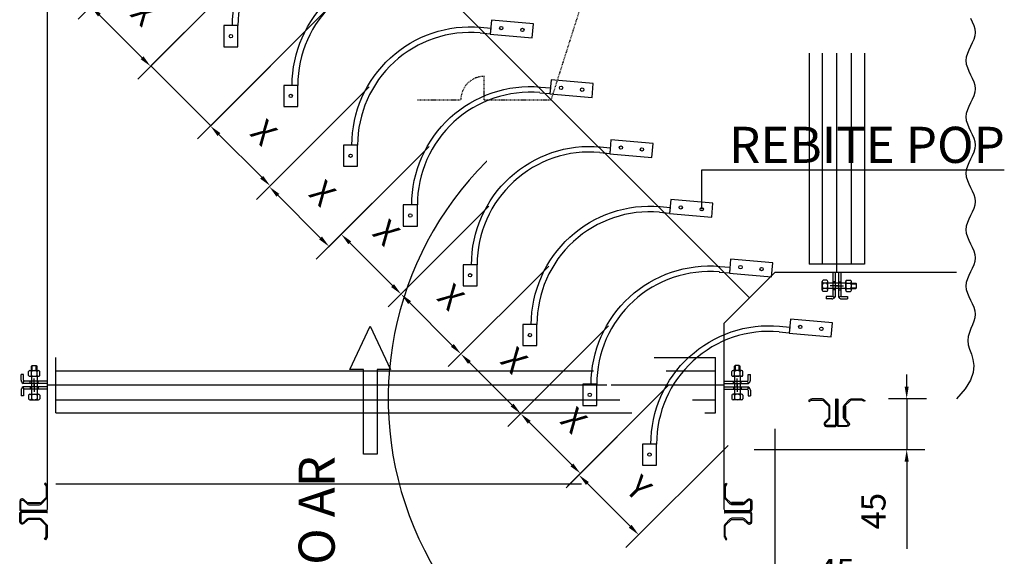
# Model space of a CAD drawing. Units: millimetres. Extents: x 99953 to 121674, y -11961 to 107.
# Drawn here: x 101315 to 101478, y -288 to -199 of the extents above; entities that cross this region are included whole.
import ezdxf

# ---------------------------------------------------------------- set-up
doc = ezdxf.new("R2010")
doc.units = ezdxf.units.MM
doc.linetypes.add('HIDDEN2', pattern=[0.1875, 0.125, -0.0625])
doc.layers.add('HVAC-DUTO-INSUFLAMENTO', color=4, linetype='Continuous')
doc.layers.add('HVAC-INDICACOES-TEXTO FINO', color=7, linetype='Continuous')
doc.styles.add('HVAC', font='simplex.shx')
doc.styles.add('HVAC-25', font='simplex.shx', dxfattribs={"height": 4})
doc.styles.add('MARCOS', font='GOTHIC.TTF')
doc.styles.add('ROMAND', font='romand')
doc.styles.get("Standard").update_dxf_attribs({"font": 'arial.ttf'})
doc.dimstyles.new('HVAC-25', dxfattribs={"dimtxt": 4, "dimasz": 2, "dimexe": 3, "dimexo": 5, "dimgap": 3, "dimtad": 1, "dimdec": 0, "dimtxsty": 'HVAC-25', "dimcen": 2, "dimadec": 0, "dimazin": 0, "dimtfac": 1, "dimtmove": 0, "dimatfit": 3, "dimfxl": 1, "dimarcsym": 0})
doc.dimstyles.new('LUWA50', dxfattribs={"dimtxt": 0.1, "dimasz": 0.05, "dimexe": 0.05, "dimexo": 0.05, "dimgap": 0.05, "dimtad": 1, "dimdec": 4, "dimlfac": 1000, "dimrnd": 0.5, "dimdsep": 46, "dimtxsty": 'ROMAND', "dimblk": 'DOT', "dimcen": 0.15, "dimclrd": 7, "dimclre": 7, "dimclrt": 7, "dimadec": 0, "dimazin": 0, "dimtfac": 0.563, "dimtdec": 4, "dimtix": 1, "dimtmove": 2, "dimatfit": 3, "dimldrblk": 'DOT', "dimfxl": 1, "dimtolj": 1, "dimarcsym": 0})
doc.dimstyles.get("Standard").update_dxf_attribs({"dimtxt": 0.1, "dimasz": 0.05, "dimexe": 0.09, "dimexo": 0.0625, "dimgap": 0.09, "dimtad": 0, "dimdec": 3, "dimzin": 0, "dimdsep": 46, "dimtxsty": 'MARCOS', "dimblk1": 'DOT', "dimblk2": 'DOT', "dimsah": 1, "dimcen": 0.09, "dimclrd": 9, "dimclre": 15, "dimclrt": 1, "dimadec": 0, "dimazin": 0, "dimtfac": 1, "dimtmove": 2, "dimatfit": 3, "dimldrblk": 'DOT', "dimfxl": 1, "dimtolj": 1, "dimtzin": 0, "dimarcsym": 0})

# ---------------------------------------------------------------- blocks, each defined once
blk = doc.blocks.new('DOT')
at = {"color": 0, "linetype": 'ByBlock'}
for p, q in [((-0.5, 0), (-1, 0)), ((0.5, 0), (1.5, 0))]:
    blk.add_line(p, q, dxfattribs=at)
at = {"color": 0, "linetype": 'ByBlock', "const_width": 0.5}
blk.add_lwpolyline([(-0.25, 0, 1), (0.25, 0, 1)], format="xyb", close=True, dxfattribs=at)
blk = doc.blocks.new('*D245')
at = {"layer": 'Defpoints', "color": 0, "transparency": 16777216}
for p in [(101319.25, -149.33), (101375.81, -261.65), (101435.78, -265.87), (101431.57, -270.08), (101431.57, -301)]:
    blk.add_point(p, dxfattribs=at)
at = {"layer": 'HVAC-DUTO-INSUFLAMENTO', "color": 7, "lineweight": -2, "transparency": 16777216}
blk.add_line((101431.57, -301.05), (101431.57, -317.46), dxfattribs=at)
blk.add_arc((101431.57, -261.65), 55.75, 135.0514, 269.9486, dxfattribs=at)
at = {"layer": 'HVAC-DUTO-INSUFLAMENTO', "color": 7, "lineweight": -2, "transparency": 16777216, "xscale": 0.05, "yscale": 0.05, "zscale": 0.05}
for p, rotation in [((101392.14, -222.23), 45.02569148401867), ((101431.57, -317.41), 359.9743085159999)]:
    blk.add_blockref('DOT', p, dxfattribs=dict(at, rotation=rotation))
at = {"layer": 'HVAC-DUTO-INSUFLAMENTO', "color": 7, "transparency": 16777216, "insert": (101452.21, -313.34), "char_height": 0.1, "attachment_point": 5, "rotation": 21.7697}
blk.add_mtext('\\A1;135.0000°', dxfattribs=at)
blk = doc.blocks.new('_DOT')
at = {"color": 0, "linetype": 'ByBlock'}
blk.add_line((-0.5, 0), (-1, 0), dxfattribs=at)
at = {"color": 0, "linetype": 'ByBlock', "const_width": 0.5}
blk.add_lwpolyline([(-0.25, 0, 1), (0.25, 0, 1)], format="xyb", close=True, dxfattribs=at)
blk = doc.blocks.new('*D241')
at = {"layer": 'Defpoints', "color": 0, "transparency": 16777216}
for p in [(101366.29, -196.37), (101376.21, -206.3), (101346.3, -216.36)]:
    blk.add_point(p, dxfattribs=at)
at = {"layer": 'HVAC-INDICACOES-TEXTO FINO', "color": 0, "lineweight": -2, "transparency": 16777216}
for p, q in [((101362.75, -199.91), (101344.17, -218.48)), ((101372.68, -209.83), (101354.1, -228.41)), ((101354.81, -224.87), (101347.71, -217.77))]:
    blk.add_line(p, q, dxfattribs=at)
at = {"layer": 'HVAC-INDICACOES-TEXTO FINO', "color": 0, "transparency": 16777216}
for points in [[(101347.95, -217.54), (101347.47, -218.01), (101346.3, -216.36)], [(101355.05, -224.64), (101354.57, -225.11), (101356.22, -226.29)]]:
    blk.add_solid(points, dxfattribs=at)
at = {"layer": 'HVAC-INDICACOES-TEXTO FINO', "color": 0, "transparency": 16777216, "insert": (101354.8, -217.79), "char_height": 4, "attachment_point": 5, "rotation": 315, "style": 'HVAC-25'}
blk.add_mtext('X', dxfattribs=at)
blk = doc.blocks.new('*D242')
at = {"layer": 'Defpoints', "color": 0, "transparency": 16777216}
for p in [(101356.36, -186.44), (101366.29, -196.37), (101336.41, -206.39)]:
    blk.add_point(p, dxfattribs=at)
at = {"layer": 'HVAC-DUTO-INSUFLAMENTO', "color": 7, "lineweight": -2, "transparency": 16777216}
for p, q in [((101356.32, -186.48), (101336.37, -206.43)), ((101366.25, -196.41), (101346.3, -216.36)), ((101346.31, -216.29), (101336.44, -206.42))]:
    blk.add_line(p, q, dxfattribs=at)
at = {"layer": 'HVAC-DUTO-INSUFLAMENTO', "color": 7, "lineweight": -2, "transparency": 16777216, "xscale": 0.04, "yscale": 0.04, "zscale": 0.04}
for p, rotation in [((101336.41, -206.39), 134.999999999622), ((101346.34, -216.32), 314.999999999622)]:
    blk.add_blockref('_DOT', p, dxfattribs=dict(at, rotation=rotation))
at = {"layer": 'HVAC-DUTO-INSUFLAMENTO', "color": 7, "transparency": 16777216, "insert": (101341.43, -211.3), "char_height": 0.075, "attachment_point": 5, "rotation": 315, "style": 'MARCOS'}
blk.add_mtext('\\A1;X', dxfattribs=at)
blk = doc.blocks.new('*D243')
at = {"layer": 'Defpoints', "color": 0, "transparency": 16777216}
for p in [(101346.43, -176.52), (101356.36, -186.44), (101326.44, -196.51)]:
    blk.add_point(p, dxfattribs=at)
at = {"layer": 'HVAC-INDICACOES-TEXTO FINO', "color": 0, "lineweight": -2, "transparency": 16777216}
for p, q in [((101342.89, -180.05), (101324.32, -198.63)), ((101352.82, -189.98), (101334.24, -208.56)), ((101334.95, -205.02), (101327.85, -197.92))]:
    blk.add_line(p, q, dxfattribs=at)
at = {"layer": 'HVAC-INDICACOES-TEXTO FINO', "color": 0, "transparency": 16777216}
for points in [[(101328.09, -197.69), (101327.62, -198.16), (101326.44, -196.51)], [(101335.19, -204.79), (101334.71, -205.26), (101336.36, -206.44)]]:
    blk.add_solid(points, dxfattribs=at)
at = {"layer": 'HVAC-INDICACOES-TEXTO FINO', "color": 0, "transparency": 16777216, "insert": (101334.94, -197.94), "char_height": 4, "attachment_point": 5, "rotation": 315, "style": 'HVAC-25'}
blk.add_mtext('X', dxfattribs=at)
blk = doc.blocks.new('*D233')
at = {"layer": 'Defpoints', "color": 0, "transparency": 16777216}
for p in [(101425.85, -255.94), (101435.78, -265.87), (101407.48, -274.31)]:
    blk.add_point(p, dxfattribs=at)
at = {"layer": 'HVAC-INDICACOES-TEXTO FINO', "color": 0, "lineweight": -2, "transparency": 16777216}
for p, q in [((101422.32, -259.47), (101405.35, -276.44)), ((101432.24, -269.4), (101415.28, -286.36)), ((101415.99, -282.83), (101408.89, -275.73))]:
    blk.add_line(p, q, dxfattribs=at)
at = {"layer": 'HVAC-INDICACOES-TEXTO FINO', "color": 0, "transparency": 16777216}
for points in [[(101409.13, -275.49), (101408.65, -275.96), (101407.48, -274.31)], [(101416.23, -282.59), (101415.75, -283.06), (101417.4, -284.24)]]:
    blk.add_solid(points, dxfattribs=at)
at = {"layer": 'HVAC-INDICACOES-TEXTO FINO', "color": 0, "transparency": 16777216, "insert": (101417.07, -276.84), "char_height": 4, "attachment_point": 5, "rotation": 315, "style": 'HVAC-25'}
blk.add_mtext('Y', dxfattribs=at)
blk = doc.blocks.new('*D234')
at = {"layer": 'Defpoints', "color": 0, "transparency": 16777216}
for p in [(101470.16, -261.65), (101431.57, -270.08), (101461.9, -270.08)]:
    blk.add_point(p, dxfattribs=at)
at = {"layer": 'HVAC-INDICACOES-TEXTO FINO', "color": 0, "lineweight": -2, "transparency": 16777216}
for p, q in [((101461.9, -259.65), (101461.9, -257.65)), ((101465.16, -261.65), (101458.9, -261.65)), ((101461.9, -261.65), (101461.9, -270.08)), ((101436.57, -270.08), (101464.9, -270.08)), ((101461.9, -272.08), (101461.9, -286.55))]:
    blk.add_line(p, q, dxfattribs=at)
at = {"layer": 'HVAC-INDICACOES-TEXTO FINO', "color": 0, "transparency": 16777216}
for points in [[(101461.56, -259.65), (101462.23, -259.65), (101461.9, -261.65)], [(101461.56, -272.08), (101462.23, -272.08), (101461.9, -270.08)]]:
    blk.add_solid(points, dxfattribs=at)
at = {"layer": 'HVAC-INDICACOES-TEXTO FINO', "color": 0, "transparency": 16777216, "insert": (101456.9, -280.32), "char_height": 4, "attachment_point": 5, "rotation": 90, "style": 'HVAC-25'}
blk.add_mtext('45', dxfattribs=at)
blk = doc.blocks.new('*D235')
at = {"layer": 'Defpoints', "color": 0, "transparency": 16777216}
for p in [(101439.99, -261.65), (101439.99, -295.76), (101431.57, -301)]:
    blk.add_point(p, dxfattribs=at)
at = {"layer": 'HVAC-INDICACOES-TEXTO FINO', "color": 0, "lineweight": -2, "transparency": 16777216}
for p, q in [((101439.99, -266.65), (101439.99, -298.76)), ((101431.57, -296), (101431.57, -292.76)), ((101429.57, -295.76), (101427.57, -295.76)), ((101431.57, -295.76), (101439.99, -295.76)), ((101441.99, -295.76), (101456.47, -295.76))]:
    blk.add_line(p, q, dxfattribs=at)
at = {"layer": 'HVAC-INDICACOES-TEXTO FINO', "color": 0, "transparency": 16777216}
for points in [[(101429.57, -295.43), (101429.57, -296.1), (101431.57, -295.76)], [(101441.99, -295.43), (101441.99, -296.1), (101439.99, -295.76)]]:
    blk.add_solid(points, dxfattribs=at)
at = {"layer": 'HVAC-INDICACOES-TEXTO FINO', "color": 0, "transparency": 16777216, "insert": (101450.23, -290.76), "char_height": 4, "attachment_point": 5, "style": 'HVAC-25'}
blk.add_mtext('45', dxfattribs=at)
blk = doc.blocks.new('*D236')
at = {"layer": 'Defpoints', "color": 0, "transparency": 16777216}
for p in [(101406, -236.08), (101415.92, -246.01), (101387.88, -254.2)]:
    blk.add_point(p, dxfattribs=at)
at = {"layer": 'HVAC-INDICACOES-TEXTO FINO', "color": 0, "lineweight": -2, "transparency": 16777216}
for p, q in [((101402.46, -239.62), (101385.76, -256.32)), ((101412.39, -249.55), (101395.68, -266.25)), ((101396.39, -262.72), (101389.29, -255.62))]:
    blk.add_line(p, q, dxfattribs=at)
at = {"layer": 'HVAC-INDICACOES-TEXTO FINO', "color": 0, "transparency": 16777216}
for points in [[(101389.53, -255.38), (101389.06, -255.85), (101387.88, -254.2)], [(101396.63, -262.48), (101396.16, -262.95), (101397.81, -264.13)]]:
    blk.add_solid(points, dxfattribs=at)
at = {"layer": 'HVAC-INDICACOES-TEXTO FINO', "color": 0, "transparency": 16777216, "insert": (101396.38, -255.63), "char_height": 4, "attachment_point": 5, "rotation": 315, "style": 'HVAC-25'}
blk.add_mtext('X', dxfattribs=at)
blk = doc.blocks.new('*D237')
at = {"layer": 'Defpoints', "color": 0, "transparency": 16777216}
for p in [(101415.92, -246.01), (101425.85, -255.94), (101397.81, -264.13)]:
    blk.add_point(p, dxfattribs=at)
at = {"layer": 'HVAC-INDICACOES-TEXTO FINO', "color": 0, "lineweight": -2, "transparency": 16777216}
for p, q in [((101412.39, -249.55), (101395.68, -266.25)), ((101422.32, -259.47), (101405.61, -276.18)), ((101406.32, -272.64), (101399.22, -265.54))]:
    blk.add_line(p, q, dxfattribs=at)
at = {"layer": 'HVAC-INDICACOES-TEXTO FINO', "color": 0, "transparency": 16777216}
for points in [[(101399.45, -265.31), (101398.98, -265.78), (101397.81, -264.13)], [(101406.55, -272.41), (101406.08, -272.88), (101407.73, -274.06)]]:
    blk.add_solid(points, dxfattribs=at)
at = {"layer": 'HVAC-INDICACOES-TEXTO FINO', "color": 0, "transparency": 16777216, "insert": (101406.3, -265.56), "char_height": 4, "attachment_point": 5, "rotation": 315, "style": 'HVAC-25'}
blk.add_mtext('X', dxfattribs=at)
blk = doc.blocks.new('*D238')
at = {"layer": 'Defpoints', "color": 0, "transparency": 16777216}
for p in [(101396.07, -226.15), (101406, -236.08), (101377.95, -244.27)]:
    blk.add_point(p, dxfattribs=at)
at = {"layer": 'HVAC-INDICACOES-TEXTO FINO', "color": 0, "lineweight": -2, "transparency": 16777216}
for p, q in [((101392.53, -229.69), (101375.83, -246.4)), ((101402.46, -239.62), (101385.76, -256.32)), ((101386.46, -252.79), (101379.36, -245.69))]:
    blk.add_line(p, q, dxfattribs=at)
at = {"layer": 'HVAC-INDICACOES-TEXTO FINO', "color": 0, "transparency": 16777216}
for points in [[(101379.6, -245.45), (101379.13, -245.92), (101377.95, -244.27)], [(101386.7, -252.55), (101386.23, -253.02), (101387.88, -254.2)]]:
    blk.add_solid(points, dxfattribs=at)
at = {"layer": 'HVAC-INDICACOES-TEXTO FINO', "color": 0, "transparency": 16777216, "insert": (101385.87, -245.12), "char_height": 4, "attachment_point": 5, "rotation": 315, "style": 'HVAC-25'}
blk.add_mtext('X', dxfattribs=at)
blk = doc.blocks.new('*D239')
at = {"layer": 'Defpoints', "color": 0, "transparency": 16777216}
for p in [(101386.14, -216.23), (101396.07, -226.15), (101368.02, -234.35)]:
    blk.add_point(p, dxfattribs=at)
at = {"layer": 'HVAC-INDICACOES-TEXTO FINO', "color": 0, "lineweight": -2, "transparency": 16777216}
for p, q in [((101382.61, -219.76), (101365.9, -236.47)), ((101392.53, -229.69), (101375.83, -246.4)), ((101376.54, -242.86), (101369.44, -235.76))]:
    blk.add_line(p, q, dxfattribs=at)
at = {"layer": 'HVAC-INDICACOES-TEXTO FINO', "color": 0, "transparency": 16777216}
for points in [[(101369.67, -235.52), (101369.2, -236), (101368.02, -234.35)], [(101376.77, -242.62), (101376.3, -243.1), (101377.95, -244.27)]]:
    blk.add_solid(points, dxfattribs=at)
at = {"layer": 'HVAC-INDICACOES-TEXTO FINO', "color": 0, "transparency": 16777216, "insert": (101375.15, -234.4), "char_height": 4, "attachment_point": 5, "rotation": 315, "style": 'HVAC-25'}
blk.add_mtext('X', dxfattribs=at)
blk = doc.blocks.new('*D240')
at = {"layer": 'Defpoints', "color": 0, "transparency": 16777216}
for p in [(101376.21, -206.3), (101386.14, -216.23), (101356.07, -226.44)]:
    blk.add_point(p, dxfattribs=at)
at = {"layer": 'HVAC-INDICACOES-TEXTO FINO', "color": 0, "lineweight": -2, "transparency": 16777216}
for p, q in [((101372.68, -209.83), (101353.95, -228.56)), ((101382.61, -219.76), (101363.88, -238.49)), ((101364.58, -234.96), (101357.48, -227.86))]:
    blk.add_line(p, q, dxfattribs=at)
at = {"layer": 'HVAC-INDICACOES-TEXTO FINO', "color": 0, "transparency": 16777216}
for points in [[(101357.72, -227.62), (101357.25, -228.09), (101356.07, -226.44)], [(101364.82, -234.72), (101364.35, -235.19), (101366, -236.37)]]:
    blk.add_solid(points, dxfattribs=at)
at = {"layer": 'HVAC-INDICACOES-TEXTO FINO', "color": 0, "transparency": 16777216, "insert": (101364.57, -227.87), "char_height": 4, "attachment_point": 5, "rotation": 315, "style": 'HVAC-25'}
blk.add_mtext('X', dxfattribs=at)

msp = doc.modelspace()

# ---------------------------------------------------------------- linework, layer by layer
at = {"layer": 'HVAC-DUTO-INSUFLAMENTO'}
for p, q in [((101435.78002478, -244.89853192), (101319.24802478, -128.36653192)), ((101319.24802478, -280.03677005), (101319.24802478, -128.36653192)), ((101445.70195783, -204.2460294), (101445.70195783, -239.28253192)), ((101447.88654322, -204.2460294), (101447.88654322, -239.28253192)), ((101450.28802478, -240.68653192), (101450.28802478, -204.2460294)), ((101452.68950633, -204.2460294), (101452.68950633, -239.28253192)), ((101454.87409172, -204.2460294), (101454.87409172, -239.28253192)), ((101450.28802478, -240.68653192), (101450.28802478, -221.96653192)), ((101454.87409172, -239.28253192), (101445.70195783, -239.28253192)), ((101439.99202478, -240.68653192), (101431.56802478, -249.11053192)), ((101470.164768, -240.68653192), (101439.99202478, -240.68653192)), ((101449.63282478, -240.68067722), (101449.63282478, -244.62220881)), ((101450.00722478, -240.68067722), (101450.00722478, -244.7427626)), ((101450.56882478, -240.68067722), (101450.56882478, -244.7427626)), ((101450.94322478, -240.68067722), (101450.94322478, -244.62220881)), ((101447.86693663, -243.59925745), (101447.86693663, -242.19525745)), ((101448.65317663, -241.96125745), (101448.01669663, -241.96125745)), ((101448.65317663, -242.42925745), (101448.01669663, -242.42925745)), ((101448.65317663, -243.36525745), (101448.01669663, -243.36525745)), ((101448.80293663, -243.59925745), (101448.80293663, -242.19525745)), ((101451.77311293, -242.42925745), (101448.80293663, -242.42925745)), ((101451.77311293, -243.36525745), (101448.80293663, -243.36525745)), ((101450.47522478, -242.89725745), (101449.18432626, -242.89725745)), ((101450.00722478, -242.24205745), (101449.63282478, -242.24205745)), ((101450.00722478, -243.55245745), (101449.63282478, -243.55245745)), ((101450.12032626, -242.89725745), (101451.41122478, -242.89725745)), ((101450.56882478, -242.24205745), (101450.94322478, -242.24205745)), ((101450.56882478, -243.55245745), (101450.94322478, -243.55245745)), ((101451.77311293, -243.59925745), (101451.77311293, -242.19525745)), ((101451.92287293, -241.96125745), (101452.55935293, -241.96125745)), ((101451.92287293, -242.42925745), (101452.55935293, -242.42925745)), ((101451.92287293, -243.36525745), (101452.55935293, -243.36525745)), ((101452.70911293, -243.59925745), (101452.70911293, -242.19525745)), ((101452.70911293, -242.42925745), (101453.4314743, -242.42925745)), ((101452.70911293, -242.57901745), (101453.5812343, -242.57901745)), ((101452.70911293, -243.21549745), (101453.5812343, -243.21549745)), ((101452.70911293, -243.36525745), (101453.4314743, -243.36525745)), ((101453.5812343, -242.57901745), (101453.4314743, -242.42925745)), ((101453.5812343, -243.21549745), (101453.4314743, -243.36525745)), ((101453.5812343, -243.21549745), (101453.5812343, -242.57901745)), ((101448.65317663, -243.83325745), (101448.01669663, -243.83325745)), ((101449.44562478, -244.68644797), (101448.50962478, -244.68644797)), ((101448.50962478, -244.68644797), (101448.50962478, -245.06084797)), ((101449.44562478, -245.06084797), (101448.50962478, -245.06084797)), ((101451.13042478, -244.68644797), (101452.06642478, -244.68644797)), ((101451.13042478, -245.06084797), (101452.06642478, -245.06084797)), ((101451.92287293, -243.83325745), (101452.55935293, -243.83325745)), ((101452.06642478, -244.68644797), (101452.06642478, -245.06084797)), ((101431.56802478, -280.03677005), (101431.56802478, -249.11053192)), ((101320.65202478, -263.99259887), (101320.65202478, -254.82046497)), ((101419.98650271, -254.82046497), (101430.16402478, -254.82046497)), ((101430.16402478, -263.99259887), (101430.16402478, -254.82046497)), ((101316.71905924, -256.1133224), (101316.56929924, -256.2630824)), ((101316.56929924, -256.98544377), (101316.56929924, -256.2630824)), ((101316.71905924, -256.1133224), (101317.35553924, -256.1133224)), ((101316.71905924, -256.98544377), (101316.71905924, -256.1133224)), ((101317.35553924, -256.1133224), (101317.50529924, -256.2630824)), ((101317.35553924, -256.98544377), (101317.35553924, -256.1133224)), ((101317.50529924, -256.98544377), (101317.50529924, -256.2630824)), ((101433.46051031, -256.1133224), (101433.31075031, -256.2630824)), ((101433.31075031, -256.98544377), (101433.31075031, -256.2630824)), ((101434.09699031, -256.1133224), (101433.46051031, -256.1133224)), ((101433.46051031, -256.98544377), (101433.46051031, -256.1133224)), ((101434.09699031, -256.1133224), (101434.24675031, -256.2630824)), ((101434.09699031, -256.98544377), (101434.09699031, -256.1133224)), ((101434.24675031, -256.98544377), (101434.24675031, -256.2630824)), ((101315.24810872, -257.62813192), (101314.87370872, -257.62813192)), ((101314.87370872, -258.56413192), (101314.87370872, -257.62813192)), ((101315.24810872, -258.56413192), (101315.24810872, -257.62813192)), ((101316.10129924, -257.77168377), (101316.10129924, -257.13520377)), ((101316.33529924, -256.98544377), (101317.73929924, -256.98544377)), ((101316.33529924, -257.92144377), (101317.73929924, -257.92144377)), ((101316.56929924, -257.77168377), (101316.56929924, -257.13520377)), ((101316.56929924, -257.92144377), (101316.56929924, -260.89162007)), ((101317.03729924, -259.57423044), (101317.03729924, -258.28333192)), ((101317.50529924, -257.77168377), (101317.50529924, -257.13520377)), ((101317.50529924, -257.92144377), (101317.50529924, -260.89162007)), ((101317.97329924, -257.77168377), (101317.97329924, -257.13520377)), ((101320.65202478, -257.00505036), (101409.90754693, -257.00505036)), ((101421.98025553, -257.00505036), (101430.16402478, -257.00505036)), ((101432.84275031, -257.77168377), (101432.84275031, -257.13520377)), ((101434.48075031, -256.98544377), (101433.07675031, -256.98544377)), ((101434.48075031, -257.92144377), (101433.07675031, -257.92144377)), ((101433.31075031, -257.77168377), (101433.31075031, -257.13520377)), ((101433.31075031, -257.92144377), (101433.31075031, -260.89162007)), ((101433.77875031, -259.57423044), (101433.77875031, -258.28333192)), ((101434.24675031, -257.77168377), (101434.24675031, -257.13520377)), ((101434.24675031, -257.92144377), (101434.24675031, -260.89162007)), ((101434.71475031, -257.77168377), (101434.71475031, -257.13520377)), ((101435.56794083, -257.62813192), (101435.94234083, -257.62813192)), ((101435.56794083, -258.56413192), (101435.56794083, -257.62813192)), ((101435.94234083, -258.56413192), (101435.94234083, -257.62813192)), ((101319.25387948, -259.12573192), (101315.1917941, -259.12573192)), ((101319.25387948, -259.68733192), (101315.1917941, -259.68733192)), ((101319.25387948, -258.75133192), (101315.31234789, -258.75133192)), ((101316.38209924, -259.12573192), (101316.38209924, -258.75133192)), ((101316.38209924, -259.68733192), (101316.38209924, -260.06173192)), ((101317.03729924, -259.21933192), (101317.03729924, -260.51023044)), ((101317.69249924, -259.12573192), (101317.69249924, -258.75133192)), ((101317.69249924, -259.68733192), (101317.69249924, -260.06173192)), ((101412.09924914, -259.40653192), (101319.24802478, -259.40653192)), ((101431.56802478, -259.40653192), (101412.84802478, -259.40653192)), ((101431.56802478, -259.40653192), (101424.17195774, -259.40653192)), ((101431.56217008, -258.75133192), (101435.50370166, -258.75133192)), ((101431.56217008, -259.12573192), (101435.62425545, -259.12573192)), ((101431.56217008, -259.68733192), (101435.62425545, -259.68733192)), ((101433.12355031, -259.12573192), (101433.12355031, -258.75133192)), ((101433.12355031, -259.68733192), (101433.12355031, -260.06173192)), ((101433.77875031, -259.21933192), (101433.77875031, -260.51023044)), ((101434.43395031, -259.12573192), (101434.43395031, -258.75133192)), ((101434.43395031, -259.68733192), (101434.43395031, -260.06173192)), ((101314.87370872, -260.24893192), (101314.87370872, -261.18493192)), ((101315.24810872, -261.18493192), (101314.87370872, -261.18493192)), ((101315.24810872, -260.24893192), (101315.24810872, -261.18493192)), ((101319.25387948, -260.06173192), (101315.31234789, -260.06173192)), ((101316.10129924, -261.04138007), (101316.10129924, -261.67786007)), ((101316.33529924, -260.89162007), (101317.73929924, -260.89162007)), ((101316.56929924, -261.04138007), (101316.56929924, -261.67786007)), ((101317.50529924, -261.04138007), (101317.50529924, -261.67786007)), ((101317.97329924, -261.04138007), (101317.97329924, -261.67786007)), ((101431.56217008, -260.06173192), (101435.50370166, -260.06173192)), ((101432.84275031, -261.04138007), (101432.84275031, -261.67786007)), ((101434.48075031, -260.89162007), (101433.07675031, -260.89162007)), ((101433.31075031, -261.04138007), (101433.31075031, -261.67786007)), ((101434.24675031, -261.04138007), (101434.24675031, -261.67786007)), ((101434.71475031, -261.04138007), (101434.71475031, -261.67786007)), ((101435.56794083, -260.24893192), (101435.56794083, -261.18493192)), ((101435.56794083, -261.18493192), (101435.94234083, -261.18493192)), ((101435.94234083, -260.24893192), (101435.94234083, -261.18493192)), ((101316.33529924, -261.82762007), (101317.73929924, -261.82762007)), ((101320.65202478, -261.80801348), (101414.29095135, -261.80801348)), ((101426.36365995, -261.80801348), (101430.16402478, -261.80801348)), ((101434.48075031, -261.82762007), (101433.07675031, -261.82762007)), ((101320.65202478, -263.99259887), (101416.28470416, -263.99259887)), ((101428.35741276, -263.99259887), (101430.16402478, -263.99259887))]:
    msp.add_line(p, q, dxfattribs=at)
at = {"layer": 'HVAC-DUTO-INSUFLAMENTO', "linetype": 'HIDDEN2'}
for p, q in [((101402.88816768, -212.00667482), (101409.66370383, -190.67654264)), ((101391.77316768, -212.00667482), (101391.77316768, -208.10667482)), ((101380.65816768, -212.00667482), (101387.87316768, -212.00667482)), ((101391.77316768, -212.00667482), (101402.88816768, -212.00667482))]:
    msp.add_line(p, q, dxfattribs=at)
at = {"layer": 'HVAC-DUTO-INSUFLAMENTO'}
for points in [[(101371.22638556, -181.0316899, 0.4400105309), (101350.87483006, -199.68045465), (101349.93883006, -199.68045465, -0.4400105309), (101371.30796334, -180.09925166), (101372.97486576, -180.24508673), (101372.88707942, -181.24848915), (101371.220177, -181.10265408)], [(101381.15416477, -190.95946911, 0.4400105309), (101360.80260926, -209.60823386), (101359.86660926, -209.60823386, -0.4400105309), (101381.23574254, -190.02703087), (101382.90264497, -190.17286594), (101382.81485863, -191.17626835), (101381.14795621, -191.03043329)], [(101391.08194398, -200.88724832, 0.4400105309), (101370.73038847, -219.53601306), (101369.79438847, -219.53601306, -0.4400105309), (101391.16352175, -199.95481008), (101392.83042418, -200.10064514), (101392.74263784, -201.10404756), (101391.07573542, -200.9582125)], [(101401.00972318, -210.81502752, 0.4400105309), (101380.65816768, -229.46379227), (101379.72216768, -229.46379227, -0.4400105309), (101401.09130096, -209.88258929), (101402.75820338, -210.02842435), (101402.67041705, -211.03182677), (101401.00351462, -210.8859917)], [(101410.93750239, -220.74280673, 0.4400105309), (101390.58594689, -239.39157148), (101389.64994689, -239.39157148, -0.4400105309), (101411.01908017, -219.81036849), (101412.68598259, -219.95620356), (101412.59819626, -220.95960598), (101410.93129383, -220.81377091)], [(101420.8652816, -230.67058594, 0.4400105309), (101400.5137261, -249.31935069), (101399.5777261, -249.31935069, -0.4400105309), (101420.94685938, -229.7381477), (101422.6137618, -229.88398277), (101422.52597546, -230.88738518), (101420.85907304, -230.74155012)], [(101430.79306081, -240.59836515, 0.4400105309), (101410.4415053, -259.2471299), (101409.5055053, -259.2471299, -0.4400105309), (101430.87463858, -239.66592691), (101432.54154101, -239.81176198), (101432.45375467, -240.81516439), (101430.78685225, -240.66932933)], [(101440.72084002, -250.52614436, 0.4400105309), (101420.36928451, -269.1749091), (101419.43328451, -269.1749091, -0.4400105309), (101440.80241779, -249.59370612), (101442.46932022, -249.73954118), (101442.38153388, -250.7429436), (101440.71463145, -250.59710854)], [(101450.05294875, -261.65364937, -0.1849108115), (101450.10082478, -261.77868004), (101450.10082478, -265.89708004, -0.4142135624), (101449.91362478, -266.08428004), (101448.60322478, -266.08428004, -0.5715819341), (101448.42464747, -265.70054581), (101449.04088517, -265.04367753, 0.2126148793), (101449.16482478, -264.7653882), (101449.16482478, -262.9633616, 0.1989123674), (101449.05516555, -262.69862082), (101448.151284, -261.79473926, 0.1989123674), (101447.88654322, -261.68508004), (101446.19281672, -261.68508004, 0.1321753364), (101446.00495061, -261.73562562), (101445.60802478, -261.96588004), (101445.70195783, -262.12780725), (101446.09888367, -261.89755283, -0.1321753364), (101446.19281672, -261.87228004), (101447.88654322, -261.87228004, -0.1989123674), (101448.01891361, -261.92710965), (101448.92279517, -262.83099121, -0.1989123674), (101448.97762478, -262.9633616), (101448.97762478, -264.7653882, -0.2126148793), (101448.91565497, -264.90453287)], [(101448.90435975, -264.91559689), (101448.27982854, -265.5813055, 0.5920112672), (101448.59544226, -266.27148004), (101449.91362478, -266.27148004, 0.4142135624), (101450.28802478, -265.89708004), (101450.28802478, -261.77868004, 0.0853288136), (101450.26653084, -261.65364937)], [(101451.6716898, -264.91559689), (101452.29622101, -265.5813055, -0.5920112672), (101451.98060729, -266.27148004), (101450.66242478, -266.27148004, -0.4142135624), (101450.28802478, -265.89708004), (101450.28802478, -261.77868004, -0.0853288136), (101450.30951871, -261.65364937)], [(101450.5231008, -261.65364937, 0.1849108115), (101450.47522478, -261.77868004), (101450.47522478, -265.89708004, 0.4142135624), (101450.66242478, -266.08428004), (101451.97282478, -266.08428004, 0.5715819341), (101452.15140208, -265.70054581), (101451.53516438, -265.04367753, -0.2126148793), (101451.41122478, -264.7653882), (101451.41122478, -262.9633616, -0.1989123674), (101451.520884, -262.69862082), (101452.42476555, -261.79473926, -0.1989123674), (101452.68950633, -261.68508004), (101454.38323283, -261.68508004, -0.1321753364), (101454.57109894, -261.73562562), (101454.96802478, -261.96588004), (101454.87409172, -262.12780725), (101454.47716588, -261.89755283, 0.1321753364), (101454.38323283, -261.87228004), (101452.68950633, -261.87228004, 0.1989123674), (101452.55713594, -261.92710965), (101451.65325439, -262.83099121, 0.1989123674), (101451.59842478, -262.9633616), (101451.59842478, -264.7653882, 0.2126148793), (101451.66039458, -264.90453287)], [(101319.24802478, -280.13857334, -0.1849108115), (101319.1229941, -280.18644937), (101315.0045941, -280.18644937, -0.4142135624), (101314.8173941, -279.99924937), (101314.8173941, -278.68884937, -0.5715819341), (101315.20112834, -278.51027207), (101315.85799661, -279.12650976, 0.2126148793), (101316.13628594, -279.25044937), (101317.93831254, -279.25044937, 0.1989123674), (101318.20305332, -279.14079015), (101319.10693488, -278.23690859, 0.1989123674), (101319.2165941, -277.97216781), (101319.2165941, -276.27844131, 0.1321753364), (101319.16604852, -276.09057521), (101318.9357941, -275.69364937), (101318.77386689, -275.78758242), (101319.00412131, -276.18450826, -0.1321753364), (101319.0293941, -276.27844131), (101319.0293941, -277.97216781, -0.1989123674), (101318.97456449, -278.1045382), (101318.07068293, -279.00841976, -0.1989123674), (101317.93831254, -279.06324937), (101316.13628594, -279.06324937, -0.2126148793), (101315.99714128, -279.00127957)], [(101431.56802478, -280.13857334, 0.1849108115), (101431.69305545, -280.18644937), (101435.81145545, -280.18644937, 0.4142135624), (101435.99865545, -279.99924937), (101435.99865545, -278.68884937, 0.5715819341), (101435.61492121, -278.51027207), (101434.95805294, -279.12650976, -0.2126148793), (101434.67976361, -279.25044937), (101432.87773701, -279.25044937, -0.1989123674), (101432.61299623, -279.14079015), (101431.70911467, -278.23690859, -0.1989123674), (101431.59945545, -277.97216781), (101431.59945545, -276.27844131, -0.1321753364), (101431.65000103, -276.09057521), (101431.88025545, -275.69364937), (101432.04218266, -275.78758242), (101431.81192824, -276.18450826, 0.1321753364), (101431.78665545, -276.27844131), (101431.78665545, -277.97216781, 0.1989123674), (101431.84148506, -278.1045382), (101432.74536662, -279.00841976, 0.1989123674), (101432.87773701, -279.06324937), (101434.67976361, -279.06324937, 0.2126148793), (101434.81890827, -279.00127957)], [(101315.98607725, -278.98998435), (101315.32036864, -278.36545313, 0.5920112672), (101314.6301941, -278.68106686), (101314.6301941, -279.99924937, 0.4142135624), (101315.0045941, -280.37364937), (101319.1229941, -280.37364937, 0.0853288136), (101319.24802478, -280.35215543)], [(101434.8299723, -278.98998435), (101435.49568091, -278.36545313, -0.5920112672), (101436.18585545, -278.68106686), (101436.18585545, -279.99924937, -0.4142135624), (101435.81145545, -280.37364937), (101431.69305545, -280.37364937, -0.0853288136), (101431.56802478, -280.35215543)], [(101315.98607725, -281.75731439), (101315.32036864, -282.38184561, -0.5920112672), (101314.6301941, -282.06623188), (101314.6301941, -280.74804937, -0.4142135624), (101315.0045941, -280.37364937), (101319.1229941, -280.37364937, -0.0853288136), (101319.24802478, -280.3951433)], [(101319.24802478, -280.60872539, 0.1849108115), (101319.1229941, -280.56084937), (101315.0045941, -280.56084937, 0.4142135624), (101314.8173941, -280.74804937), (101314.8173941, -282.05844937, 0.5715819341), (101315.20112834, -282.23702667), (101315.85799661, -281.62078897, -0.2126148793), (101316.13628594, -281.49684937), (101317.93831254, -281.49684937, -0.1989123674), (101318.20305332, -281.60650859), (101319.10693488, -282.51039015, -0.1989123674), (101319.2165941, -282.77513093), (101319.2165941, -284.46885742, -0.1321753364), (101319.16604852, -284.65672353), (101318.9357941, -285.05364937), (101318.77386689, -284.95971631), (101319.00412131, -284.56279047, 0.1321753364), (101319.0293941, -284.46885742), (101319.0293941, -282.77513093, 0.1989123674), (101318.97456449, -282.64276054), (101318.07068293, -281.73887898, 0.1989123674), (101317.93831254, -281.68404937), (101316.13628594, -281.68404937, 0.2126148793), (101315.99714128, -281.74601917)], [(101434.8299723, -281.75731439), (101435.49568091, -282.38184561, 0.5920112672), (101436.18585545, -282.06623188), (101436.18585545, -280.74804937, 0.4142135624), (101435.81145545, -280.37364937), (101431.69305545, -280.37364937, 0.0853288136), (101431.56802478, -280.3951433)], [(101431.56802478, -280.60872539, -0.1849108115), (101431.69305545, -280.56084937), (101435.81145545, -280.56084937, -0.4142135624), (101435.99865545, -280.74804937), (101435.99865545, -282.05844937, -0.5715819341), (101435.61492121, -282.23702667), (101434.95805294, -281.62078897, 0.2126148793), (101434.67976361, -281.49684937), (101432.87773701, -281.49684937, 0.1989123674), (101432.61299623, -281.60650859), (101431.70911467, -282.51039015, 0.1989123674), (101431.59945545, -282.77513093), (101431.59945545, -284.46885742, 0.1321753364), (101431.65000103, -284.65672353), (101431.88025545, -285.05364937), (101432.04218266, -284.95971631), (101431.81192824, -284.56279047, -0.1321753364), (101431.78665545, -284.46885742), (101431.78665545, -282.77513093, -0.1989123674), (101431.84148506, -282.64276054), (101432.74536662, -281.73887898, -0.1989123674), (101432.87773701, -281.68404937), (101434.67976361, -281.68404937, -0.2126148793), (101434.81890827, -281.74601917)]]:
    msp.add_lwpolyline(points, format="xyb", dxfattribs=at)
for points in [[(101392.74263784, -201.10404756), (101399.73592462, -201.71588088), (101399.93986906, -199.38478528), (101392.94658228, -198.77295197)], [(101350.87483006, -203.19045465), (101350.87483006, -199.68045465), (101348.53483006, -199.68045465), (101348.53483006, -203.19045465)], [(101402.67041705, -211.03182677), (101409.66370383, -211.64366008), (101409.86764827, -209.31256449), (101402.87436149, -208.70073118)], [(101360.80260926, -213.11823386), (101360.80260926, -209.60823386), (101358.46260926, -209.60823386), (101358.46260926, -213.11823386)], [(101412.59819626, -220.95960598), (101419.59148304, -221.57143929), (101419.79542747, -219.2403437), (101412.80214069, -218.62851038)], [(101370.73038847, -223.04601306), (101370.73038847, -219.53601306), (101368.39038847, -219.53601306), (101368.39038847, -223.04601306)], [(101422.52597546, -230.88738518), (101429.51926224, -231.4992185), (101429.72320668, -229.16812291), (101422.7299199, -228.55628959)], [(101380.65816768, -232.97379227), (101380.65816768, -229.46379227), (101378.31816768, -229.46379227), (101378.31816768, -232.97379227)], [(101432.45375467, -240.81516439), (101439.44704145, -241.42699771), (101439.65098589, -239.09590211), (101432.65769911, -238.4840688)], [(101390.58594689, -242.90157148), (101390.58594689, -239.39157148), (101388.24594689, -239.39157148), (101388.24594689, -242.90157148)], [(101442.38153388, -250.7429436), (101449.37482066, -251.35477691), (101449.5787651, -249.02368132), (101442.58547832, -248.41184801)], [(101400.5137261, -252.82935069), (101400.5137261, -249.31935069), (101398.1737261, -249.31935069), (101398.1737261, -252.82935069)], [(101410.4415053, -262.7571299), (101410.4415053, -259.2471299), (101408.1015053, -259.2471299), (101408.1015053, -262.7571299)], [(101451.65078072, -262.87843312), (101451.65078072, -264.85031669), (101451.77311293, -264.85031669), (101451.77311293, -262.87843312)], [(101420.36928451, -272.6849091), (101420.36928451, -269.1749091), (101418.02928451, -269.1749091), (101418.02928451, -272.6849091)], [(101318.02324103, -279.01089343), (101316.05135746, -279.01089343), (101316.05135746, -278.88856122), (101318.02324103, -278.88856122)], [(101432.79280852, -279.01089343), (101434.7646921, -279.01089343), (101434.7646921, -278.88856122), (101432.79280852, -278.88856122)]]:
    msp.add_lwpolyline(points, close=True, dxfattribs=at)
msp.add_lwpolyline([(101472.504768, -198.47364937), (101472.79117425, -199.05864937), (101473.041018, -199.64364937), (101473.21773675, -200.22864937), (101473.284768, -200.81364937), (101473.21773675, -201.39864937), (101473.041018, -201.98364937), (101472.79117425, -202.56864937), (101472.504768, -203.15364937), (101472.21836175, -203.73864937), (101471.968518, -204.32364937), (101471.79179925, -204.90864937), (101471.724768, -205.49364937), (101471.79179925, -206.07864937), (101471.968518, -206.66364937), (101472.21836175, -207.24864937), (101472.504768, -207.83364937), (101472.79117425, -208.41864937), (101473.041018, -209.00364937), (101473.21773675, -209.58864937), (101473.284768, -210.17364937), (101473.21773675, -210.75864937), (101473.041018, -211.34364937), (101472.79117425, -211.92864937), (101472.504768, -212.51364937), (101472.21836175, -213.09864937), (101471.968518, -213.68364937), (101471.79179925, -214.26864937), (101471.724768, -214.85364937), (101471.79179925, -215.43864937), (101471.968518, -216.02364937), (101472.21836175, -216.60864937), (101472.504768, -217.19364937), (101472.79117425, -217.77864937), (101473.041018, -218.36364937), (101473.21773675, -218.94864937), (101473.284768, -219.53364937), (101473.21773675, -220.11864937), (101473.041018, -220.70364937), (101472.79117425, -221.28864937), (101472.504768, -221.87364937), (101472.21836175, -222.45864937), (101471.968518, -223.04364937), (101471.79179925, -223.62864937), (101471.724768, -224.21364937), (101471.79179925, -224.79864937), (101471.968518, -225.38364937), (101472.21836175, -225.96864937), (101472.504768, -226.55364937), (101472.79117425, -227.13864937), (101473.041018, -227.72364937), (101473.21773675, -228.30864937), (101473.284768, -228.89364937), (101473.21773675, -229.47864937), (101473.041018, -230.06364937), (101472.79117425, -230.64864937), (101472.504768, -231.23364937), (101472.21836175, -231.81864937), (101471.968518, -232.40364937), (101471.79179925, -232.98864937), (101471.724768, -233.57364937), (101471.79179925, -234.15864937), (101471.968518, -234.74364937), (101472.21836175, -235.32864937), (101472.504768, -235.91364937), (101472.79117425, -236.49864937), (101473.041018, -237.08364937), (101473.21773675, -237.66864937), (101473.284768, -238.25364937), (101473.21773675, -238.83864937), (101473.041018, -239.42364937), (101472.79117425, -240.00864937), (101472.504768, -240.59364937), (101472.21836175, -241.17864937), (101471.968518, -241.76364937), (101471.79179925, -242.34864937), (101471.724768, -242.93364937), (101471.79179925, -243.51864937), (101471.968518, -244.10364937), (101472.21836175, -244.68864937), (101472.504768, -245.27364937), (101472.79117425, -245.85864937), (101473.041018, -246.44364937), (101473.21773675, -247.02864937), (101473.284768, -247.61364937), (101473.21849847, -248.19941109), (101473.04711175, -248.78974312), (101472.81174066, -249.38921577), (101472.553518, -250.00239937), (101472.31357659, -250.63386421), (101472.13304925, -251.28818062), (101472.05306878, -251.9699189), (101472.114768, -252.68364937), (101472.33490472, -253.43698921), (101472.63273675, -254.24974312), (101472.90314691, -255.14476265), (101473.041018, -256.14489937), (101472.94123285, -257.27300484), (101472.49867425, -258.55193062), (101471.60822503, -260.00452827), (101470.164768, -261.65364937)], dxfattribs=at)
for centre in [(101394.59293175, -200.09145809), (101398.08957514, -200.39737475), (101349.70483006, -201.43545465), (101404.52071096, -210.0192373), (101408.01735435, -210.32515396), (101359.63260926, -211.36323386), (101414.44849017, -219.94701651), (101417.94513356, -220.25293317), (101369.56038847, -221.29101306), (101424.37626938, -229.87479572), (101427.87291277, -230.18071237), (101379.48816768, -231.21879227), (101434.30404858, -239.80257492), (101437.80069198, -240.10849158), (101389.41594689, -241.14657148), (101444.23182779, -249.73035413), (101447.72847118, -250.03627079), (101399.3437261, -251.07435069), (101409.2715053, -261.0021299), (101419.19928451, -270.9299091)]:
    msp.add_circle(centre, 0.2808, dxfattribs=at)
at = {"layer": 'HVAC-DUTO-INSUFLAMENTO', "linetype": 'HIDDEN2'}
msp.add_arc((101391.77316768, -212.00667482), 3.9, 90, 180, dxfattribs=at)
at = {"layer": 'HVAC-DUTO-INSUFLAMENTO'}
for centre, radius, start, end in [((101448.12462913, -242.19525745), 0.2576925, 114.7615138765, 245.2384861235), ((101448.67306663, -242.89725745), 0.80613, 144.5106567541, 215.4893432496), ((101448.12462913, -243.59925745), 0.2576925, 114.7615138765, 245.2384861235), ((101448.54524413, -242.19525745), 0.2576925, 294.7615138417, 65.2384861583), ((101447.99680663, -242.89725745), 0.80613, 324.5106567442, 35.4893432541), ((101448.54524413, -243.59925745), 0.2576925, 294.7615138417, 65.2384861583), ((101452.03080543, -242.19525745), 0.2576925, 114.7615138765, 245.2384861235), ((101452.57924293, -242.89725745), 0.80613, 144.5106567541, 215.4893432496), ((101452.03080543, -243.59925745), 0.2576925, 114.7615138765, 245.2384861235), ((101452.45142043, -242.19525745), 0.2576925, 294.7615138765, 65.2384861235), ((101451.90298293, -242.89725745), 0.80613, 324.5106567442, 35.4893432541), ((101452.45142043, -243.59925745), 0.2576925, 294.7615138765, 65.2384861235), ((101449.3780072, -244.18452262), 0.50645948, 277.6724888601, 300.2076390886), ((101449.42012182, -244.3610079), 0.7003046, 272.0869988534, 326.966681321), ((101449.96730603, -244.22507909), 0.5192203, 229.8943469867, 274.4093712841), ((101450.60874353, -244.22507909), 0.5192203, 265.5906287159, 310.1056530321), ((101451.15592773, -244.3610079), 0.7003046, 213.033318664, 267.9130011466), ((101451.19804235, -244.18452262), 0.50645948, 239.7923609114, 262.3275111391), ((101316.33529924, -257.24313627), 0.2576925, 24.7615138526, 155.2384861551), ((101316.33529924, -257.66375127), 0.2576925, 204.7615138537, 335.2384861474), ((101317.03729924, -257.79157377), 0.80613, 54.510656757, 125.4893432541), ((101317.03729924, -257.11531377), 0.80613, 234.5106567487, 305.4893432419), ((101317.73929924, -257.24313627), 0.2576925, 24.7615138624, 155.238486157), ((101317.73929924, -257.66375127), 0.2576925, 204.761513852, 335.2384861281), ((101433.07675031, -257.24313627), 0.2576925, 24.7615138624, 155.2384861388), ((101433.07675031, -257.66375127), 0.2576925, 204.7615138719, 335.2384861281), ((101433.77875031, -257.79157377), 0.80613, 54.510656757, 125.4893432541), ((101433.77875031, -257.11531377), 0.80613, 234.5106567487, 305.4893432419), ((101434.48075031, -257.24313627), 0.2576925, 24.7615138624, 155.238486157), ((101434.48075031, -257.66375127), 0.2576925, 204.761513852, 335.2384861281), ((101315.5735488, -258.53862896), 0.7003046, 182.0869988534, 236.9666813282), ((101315.5735488, -260.27443488), 0.7003046, 123.0333186718, 177.913001143), ((101315.70947761, -259.08581317), 0.5192203, 139.8943469756, 184.4093712742), ((101315.70947761, -259.72725067), 0.5192203, 175.5906287258, 220.1056530242), ((101315.75003408, -258.49651434), 0.50645948, 187.6724888635, 210.2076390939), ((101435.06601547, -258.49651434), 0.50645948, 329.7923609061, 352.3275111395), ((101435.10657194, -259.08581317), 0.5192203, 355.5906287248, 40.1056530384), ((101435.10657194, -259.72725067), 0.5192203, 319.8943469625, 4.4093712752), ((101435.24250075, -258.53862896), 0.7003046, 303.0333186909, 357.9130011474), ((101435.24250075, -260.27443488), 0.7003046, 2.0869988562, 56.9666813091), ((101315.75003408, -260.3165495), 0.50645948, 149.7923609061, 172.3275111365), ((101316.33529924, -261.14931257), 0.2576925, 24.7615138526, 155.2384861551), ((101317.03729924, -261.69775007), 0.80613, 54.510656757, 125.4893432541), ((101317.73929924, -261.14931257), 0.2576925, 24.7615138624, 155.238486157), ((101433.07675031, -261.14931257), 0.2576925, 24.7615138624, 155.2384861388), ((101433.77875031, -261.69775007), 0.80613, 54.510656757, 125.4893432541), ((101434.48075031, -261.14931257), 0.2576925, 24.7615138624, 155.238486157), ((101435.06601547, -260.3165495), 0.50645948, 7.6724888605, 30.2076390939), ((101316.33529924, -261.56992757), 0.2576925, 204.7615138449, 335.2384861474), ((101317.03729924, -261.02149007), 0.80613, 234.5106567459, 305.4893432431), ((101317.73929924, -261.56992757), 0.2576925, 204.7615138423, 335.2384861388), ((101433.07675031, -261.56992757), 0.2576925, 204.7615138612, 335.2384861388), ((101433.77875031, -261.02149007), 0.80613, 234.5106567459, 305.4893432431), ((101434.48075031, -261.56992757), 0.2576925, 204.7615138423, 335.2384861388)]:
    msp.add_arc(centre, radius, start, end, dxfattribs=at)
at = {"layer": 'HVAC-INDICACOES-TEXTO FINO'}
msp.add_line((101320.65202478, -275.78758242), (101407.91379411, -275.78758242), dxfattribs=at)
msp.add_lwpolyline([(101427.87291277, -230.18071237), (101427.87291277, -223.62936151), (101478.10595444, -223.62936151)], dxfattribs=at)
msp.add_lwpolyline([(101372.84568189, -249.60468821), (101376.22068189, -256.78789629), (101373.97068189, -256.78789629), (101373.97068189, -270.82969199), (101371.72068189, -270.82969199), (101371.72068189, -256.78789629), (101369.47068189, -256.78789629)], close=True, dxfattribs=at)

# ---------------------------------------------------------------- texts
at = {"layer": 'HVAC-INDICACOES-TEXTO FINO', "style": 'HVAC'}
msp.add_text('REBITE POP', height=5.999993712, dxfattribs=at).set_placement((101432.40437113, -222.4834731))
msp.add_text('DIRECAO DO AR', height=5.9999937117, rotation=90, dxfattribs=at).set_placement((101366.93569886, -331.02072956))

# ---------------------------------------------------------------- dimensions: what is measured, and where the dimension line sits
at = {"layer": 'HVAC-DUTO-INSUFLAMENTO'}
dim = msp.add_angular_dim_2l(base=(101375.81435419, -261.65364937), line1=((101435.78002478, -265.86564937), (101319.24802478, -149.33364937)), line2=((101431.56802478, -301.0038875), (101431.56802478, -270.07764937)), dimstyle='LUWA50', override={"dimtxsty": 'Standard', "dimadec": 4, "dimtmove": 0, "dimtzin": 0}, dxfattribs=at)
dim.commit()
dim.dimension.update_dxf_attribs({"geometry": '*D245', "text_midpoint": (101452.24578752, -313.43107603), "dimtype": 162})
dim = msp.add_aligned_dim(p1=(101366.28557032, -196.37119491), p2=(101356.35779111, -186.4434157), distance=28.2143095, text='X', dimstyle='Standard', override={"dimtxt": 0.075, "dimasz": 0.04, "dimexe": 0.05, "dimexo": 0.05, "dimgap": 0.05, "dimtad": 1, "dimtih": 0, "dimtoh": 0, "dimlfac": 1000, "dimrnd": 0.5, "dimzin": 8, "dimblk": 'DOT', "dimcen": 0.15, "dimclrd": 7, "dimclre": 7, "dimclrt": 7, "dimtfac": 0.750667, "dimtix": 1, "dimtofl": 1}, dxfattribs=at)
dim.commit()
dim.dimension.update_dxf_attribs({"geometry": '*D242', "text_midpoint": (101341.43302299, -211.29596304)})
at = {"layer": 'HVAC-INDICACOES-TEXTO FINO'}
for p1, p2, distance, picture, middle in [((101356.35779111, -186.4434157), (101346.43001191, -176.5156365), 28.2743095, '*D243', (101334.93647943, -197.93694818)), ((101376.21334953, -206.29897412), (101366.28557032, -196.37119491), 28.26930332, '*D241', (101354.79557776, -217.78896669)), ((101386.14112874, -216.22675333), (101376.21334953, -206.29897412), 28.48881072, '*D240', (101364.56814179, -227.87196106))]:
    dim = msp.add_aligned_dim(p1=p1, p2=p2, distance=distance, text='X', dimstyle='HVAC-25', override={"dimscale": 1}, dxfattribs=at)
    dim.commit()
    dim.dimension.update_dxf_attribs({"geometry": picture, "text_midpoint": middle})
for base, p1, p2, angle, text, picture, middle in [((101368.02169136, -234.34619071), (101396.06890794, -226.15453254), (101386.14112874, -216.22675333), 134.9999999998, 'X', '*D239', (101371.61472906, -237.93922841)), ((101377.94947057, -244.27396991), (101405.99668715, -236.08231174), (101396.06890794, -226.15453254), 135.0000000002, 'X', '*D238', (101382.33602595, -248.66052529)), ((101387.87724978, -254.20174912), (101415.92446636, -246.01009095), (101405.99668715, -236.08231174), 135.0000000003, 'X', '*D236', (101392.84113938, -259.16563873)), ((101397.80502898, -264.12952833), (101425.85224557, -255.93787016), (101415.92446636, -246.01009095), 134.9999999997, 'X', '*D237', (101402.76891859, -269.09341793)), ((101407.47625046, -274.31386527), (101435.78002478, -265.86564937), (101425.85224557, -255.93787016), 135.0000000003, 'Y', '*D233', (101413.53603455, -280.37364937))]:
    dim = msp.add_linear_dim(base=base, p1=p1, p2=p2, angle=angle, text=text, dimstyle='HVAC-25', override={"dimscale": 1}, dxfattribs=at)
    dim.commit()
    dim.dimension.update_dxf_attribs({"geometry": picture, "text_midpoint": middle, "dimtype": 161})
dim = msp.add_linear_dim(base=(101461.89553475, -270.07764937), p1=(101470.164768, -261.65364937), p2=(101431.56802478, -270.07764937), angle=90, text='45', dimstyle='HVAC-25', override={"dimscale": 1}, dxfattribs=at)
dim.commit()
dim.dimension.update_dxf_attribs({"geometry": '*D234', "text_midpoint": (101456.89553475, -280.31574461)})
dim = msp.add_linear_dim(base=(101439.99202478, -295.76263757), p1=(101431.56802478, -301.0038875), p2=(101439.99202478, -261.65364937), text='45', dimstyle='HVAC-25', override={"dimscale": 1}, dxfattribs=at)
dim.commit()
dim.dimension.update_dxf_attribs({"geometry": '*D235', "text_midpoint": (101450.23012001, -290.76263757)})

doc.saveas('drawing.dxf')
